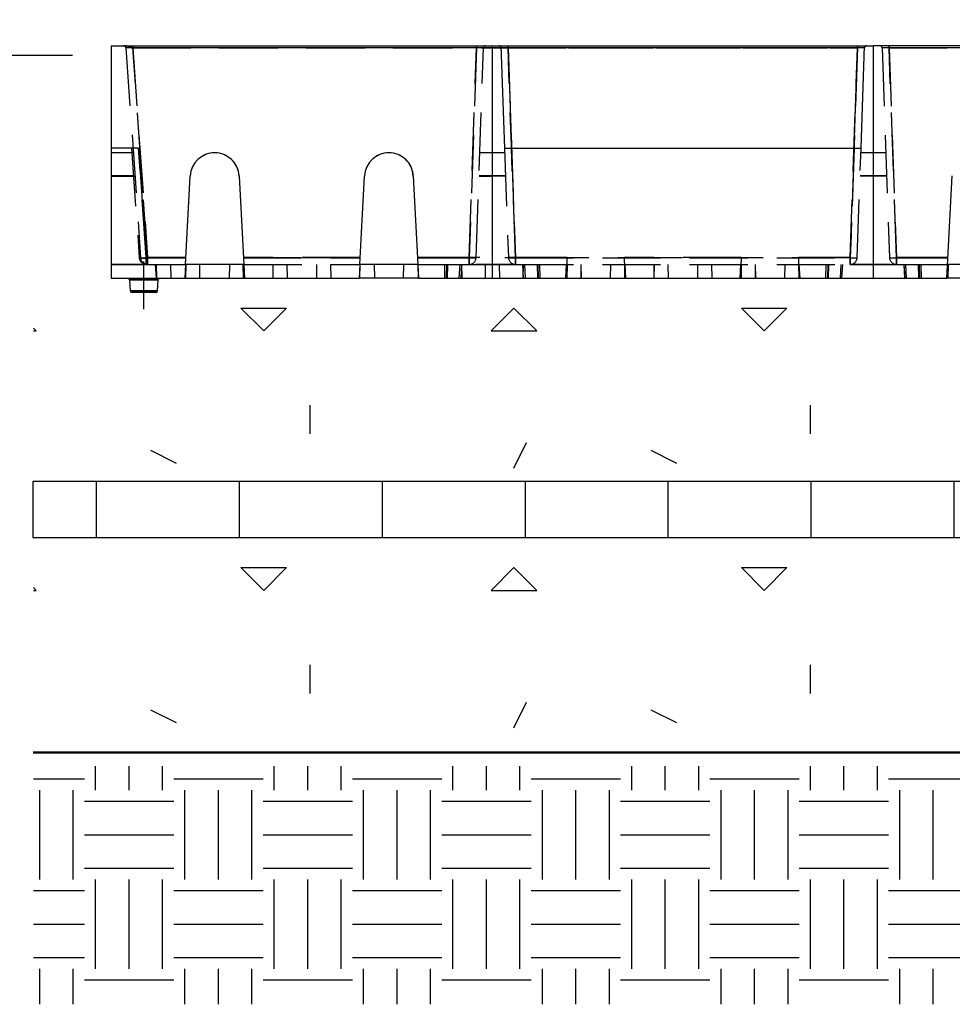
# Model space of a CAD drawing. Extents: x 4.4 to 36.9, y -23.3 to -1.3.
# Drawn here: x 10.7 to 14, y -10.9 to -7.5 of the extents above; entities that cross this region are included whole.
import ezdxf

# ---------------------------------------------------------------- set-up
doc = ezdxf.new("R2010")
doc.units = 0
doc.header["$LTSCALE"] = 0.5
doc.header["$MEASUREMENT"] = 0
for name, pattern in [('CENTERX2', [0.8, 0.5, -0.1, 0.1, -0.1]), ('DASHED', [0.75, 0.5, -0.25]), ('HIDDEN', [0.375, 0.25, -0.125])]:
    doc.linetypes.add(name, pattern=pattern)
doc.layers.get('0').update_dxf_attribs({"linetype": 'CONTINUOUS'})
doc.layers.get('DEFPOINTS').update_dxf_attribs({"linetype": 'CONTINUOUS'})
for name, color, linetype in [('DIMENSIONS', 7, 'CONTINUOUS'), ('GEOTEXTILE', 6, 'CONTINUOUS'), ('HATCH', 1, 'CONTINUOUS'), ('rectangles', 7, 'CONTINUOUS'), ('TEXT', 7, 'CONTINUOUS')]:
    doc.layers.add(name, color=color, linetype=linetype)
doc.dimstyles.get("Standard").update_dxf_attribs({"dimtxt": 0.18, "dimasz": 0.18, "dimexe": 0.18, "dimexo": 0.0625, "dimgap": 0.09, "dimtad": 0, "dimtih": 1, "dimtoh": 1, "dimdec": 4, "dimzin": 0, "dimdsep": 46, "dimtxsty": 'Standard', "dimcen": 0.09, "dimadec": 0, "dimazin": 0, "dimtfac": 1, "dimtdec": 4, "dimtofl": 0, "dimtmove": 0, "dimatfit": 3, "dimfxl": 1, "dimtolj": 1, "dimtzin": 0, "dimarcsym": 0})

# ---------------------------------------------------------------- blocks, each defined once
blk = doc.blocks.new('*X28')
at = {"color": 0}
for p, q in [((3.0938, 23.1562), (3.0938, 23.3579)), ((3.375, 23.1562), (3.375, 23.3579)), ((3.6562, 23.1562), (3.6562, 23.3579)), ((4.5938, 23.1562), (4.5938, 23.3579)), ((4.875, 23.1562), (4.875, 23.3579)), ((5.1562, 23.1562), (5.1562, 23.3579)), ((6.0938, 23.1562), (6.0938, 23.3579)), ((6.375, 23.1562), (6.375, 23.3579)), ((6.6562, 23.1562), (6.6562, 23.3579)), ((7.5938, 23.1562), (7.5938, 23.3579)), ((7.875, 23.1562), (7.875, 23.3579)), ((8.1562, 23.1562), (8.1562, 23.3579)), ((9.0938, 23.1562), (9.0938, 23.3579)), ((9.375, 23.1562), (9.375, 23.3579)), ((9.6562, 23.1562), (9.6562, 23.3579)), ((2.573, 23.25), (3, 23.25)), ((3.75, 23.25), (4.5, 23.25)), ((5.25, 23.25), (6, 23.25)), ((6.75, 23.25), (7.5, 23.25)), ((8.25, 23.25), (9, 23.25)), ((9.75, 23.25), (10.5, 23.25)), ((2.625, 22.4062), (2.625, 23.1562)), ((2.9062, 22.4062), (2.9062, 23.1562)), ((3.8438, 22.4062), (3.8438, 23.1562)), ((4.125, 22.4062), (4.125, 23.1562)), ((4.4062, 22.4062), (4.4062, 23.1562)), ((5.3438, 22.4062), (5.3438, 23.1562)), ((5.625, 22.4062), (5.625, 23.1562)), ((5.9062, 22.4062), (5.9062, 23.1562)), ((6.8438, 22.4062), (6.8438, 23.1562)), ((7.125, 22.4062), (7.125, 23.1562)), ((7.4062, 22.4062), (7.4062, 23.1562)), ((8.3438, 22.4062), (8.3438, 23.1562)), ((8.625, 22.4062), (8.625, 23.1562)), ((8.9062, 22.4062), (8.9062, 23.1562)), ((9.8438, 22.4062), (9.8438, 23.1562)), ((10.125, 22.4062), (10.125, 23.1562)), ((3, 23.0625), (3.75, 23.0625)), ((4.5, 23.0625), (5.25, 23.0625)), ((6, 23.0625), (6.75, 23.0625)), ((7.5, 23.0625), (8.25, 23.0625)), ((9, 23.0625), (9.75, 23.0625)), ((3, 22.7812), (3.75, 22.7812)), ((4.5, 22.7812), (5.25, 22.7812)), ((6, 22.7812), (6.75, 22.7812)), ((7.5, 22.7812), (8.25, 22.7812)), ((9, 22.7812), (9.75, 22.7812)), ((3, 22.5), (3.75, 22.5)), ((4.5, 22.5), (5.25, 22.5)), ((6, 22.5), (6.75, 22.5)), ((7.5, 22.5), (8.25, 22.5)), ((9, 22.5), (9.75, 22.5)), ((3.0938, 21.6562), (3.0938, 22.4062)), ((3.375, 21.6562), (3.375, 22.4062)), ((3.6562, 21.6562), (3.6562, 22.4062)), ((4.5938, 21.6562), (4.5938, 22.4062)), ((4.875, 21.6562), (4.875, 22.4062)), ((5.1562, 21.6562), (5.1562, 22.4062)), ((6.0938, 21.6562), (6.0938, 22.4062)), ((6.375, 21.6562), (6.375, 22.4062)), ((6.6562, 21.6562), (6.6562, 22.4062)), ((7.5938, 21.6562), (7.5938, 22.4062)), ((7.875, 21.6562), (7.875, 22.4062)), ((8.1562, 21.6562), (8.1562, 22.4062)), ((9.0938, 21.6562), (9.0938, 22.4062)), ((9.375, 21.6562), (9.375, 22.4062)), ((9.6562, 21.6562), (9.6562, 22.4062)), ((2.573, 22.3125), (3, 22.3125)), ((3.75, 22.3125), (4.5, 22.3125)), ((5.25, 22.3125), (6, 22.3125)), ((6.75, 22.3125), (7.5, 22.3125)), ((8.25, 22.3125), (9, 22.3125)), ((9.75, 22.3125), (10.5, 22.3125)), ((2.573, 22.0312), (3, 22.0312)), ((3.75, 22.0312), (4.5, 22.0312)), ((5.25, 22.0312), (6, 22.0312)), ((6.75, 22.0312), (7.5, 22.0312)), ((8.25, 22.0312), (9, 22.0312)), ((9.75, 22.0312), (10.5, 22.0312)), ((2.573, 21.75), (3, 21.75)), ((3.75, 21.75), (4.5, 21.75)), ((5.25, 21.75), (6, 21.75)), ((6.75, 21.75), (7.5, 21.75)), ((8.25, 21.75), (9, 21.75)), ((9.75, 21.75), (10.5, 21.75)), ((2.625, 21.3579), (2.625, 21.6562)), ((2.9062, 21.3579), (2.9062, 21.6562)), ((3.8438, 21.3579), (3.8438, 21.6562)), ((4.125, 21.3579), (4.125, 21.6562)), ((4.4062, 21.3579), (4.4062, 21.6562)), ((5.3438, 21.3579), (5.3438, 21.6562)), ((5.625, 21.3579), (5.625, 21.6562)), ((5.9062, 21.3579), (5.9062, 21.6562)), ((6.8438, 21.3579), (6.8438, 21.6562)), ((7.125, 21.3579), (7.125, 21.6562)), ((7.4062, 21.3579), (7.4062, 21.6562)), ((8.3438, 21.3579), (8.3438, 21.6562)), ((8.625, 21.3579), (8.625, 21.6562)), ((8.9062, 21.3579), (8.9062, 21.6562)), ((9.8438, 21.3579), (9.8438, 21.6562)), ((10.125, 21.3579), (10.125, 21.6562)), ((3, 21.5625), (3.75, 21.5625)), ((4.5, 21.5625), (5.25, 21.5625)), ((6, 21.5625), (6.75, 21.5625)), ((7.5, 21.5625), (8.25, 21.5625)), ((9, 21.5625), (9.75, 21.5625))]:
    blk.add_line(p, q, dxfattribs=at)
blk = doc.blocks.new('*X29')
at = {"color": 0}
for p, q in [((3.5638, 8.4004), (3.5002, 8.4641)), ((3.5002, 8.4641), (3.6275, 8.4641)), ((3.5638, 8.4004), (3.6275, 8.4641)), ((4.2002, 8.4004), (4.2639, 8.4641)), ((4.3275, 8.4004), (4.2639, 8.4641)), ((4.9639, 8.4004), (4.9002, 8.4641)), ((4.9002, 8.4641), (5.0275, 8.4641)), ((4.9639, 8.4004), (5.0275, 8.4641)), ((2.9274, 8.4004), (2.9195, 8.4084)), ((2.9195, 8.4004), (2.9274, 8.4004)), ((4.2002, 8.4004), (4.3275, 8.4004)), ((3.6938, 8.1122), (3.6938, 8.1923)), ((5.0939, 8.1122), (5.0939, 8.1923)), ((4.2636, 8.0161), (4.2994, 8.0877)), ((3.2469, 8.0663), (3.3185, 8.0305)), ((4.647, 8.0663), (4.7185, 8.0305))]:
    blk.add_line(p, q, dxfattribs=at)
blk = doc.blocks.new('*D33')
at = {"layer": 'DEFPOINTS', "color": 0, "transparency": 16777216}
for p in [(10.2038, -7.6185), (11.0501, -7.6185), (10.7892, -8.4339)]:
    blk.add_point(p, dxfattribs=at)
at = {"layer": 'DIMENSIONS', "color": 6, "lineweight": -2, "transparency": 16777216}
for p, q in [((10.2038, -8.5589), (10.2038, -7.4935)), ((10.2663, -7.681), (10.1413, -7.556)), ((10.2663, -8.4964), (10.1413, -8.3714))]:
    blk.add_line(p, q, dxfattribs=at)
at = {"layer": 'DIMENSIONS', "color": 1, "lineweight": -2, "transparency": 16777216}
for p, q in [((10.9251, -7.6185), (10.0788, -7.6185)), ((10.6642, -8.4339), (10.0788, -8.4339))]:
    blk.add_line(p, q, dxfattribs=at)
at = {"layer": 'DIMENSIONS', "color": 7, "transparency": 16777216, "insert": (9.7046, -7.7191), "char_height": 0.2, "attachment_point": 5, "rotation": 90}
blk.add_mtext('\\A1;2"', dxfattribs=at)
blk = doc.blocks.new('*D34')
at = {"layer": 'DEFPOINTS', "color": 0, "transparency": 16777216}
for p in [(10.2038, -8.4339), (10.7892, -8.4339), (10.7869, -9.0883)]:
    blk.add_point(p, dxfattribs=at)
at = {"layer": 'DIMENSIONS', "color": 6, "lineweight": -2, "transparency": 16777216}
for p, q in [((10.2038, -9.2133), (10.2038, -8.3089)), ((10.2663, -8.4964), (10.1413, -8.3714)), ((10.2663, -9.1508), (10.1413, -9.0258))]:
    blk.add_line(p, q, dxfattribs=at)
at = {"layer": 'DIMENSIONS', "color": 1, "lineweight": -2, "transparency": 16777216}
for p, q in [((10.6642, -8.4339), (10.0788, -8.4339)), ((10.6619, -9.0883), (10.0788, -9.0883))]:
    blk.add_line(p, q, dxfattribs=at)
at = {"layer": 'DIMENSIONS', "color": 7, "transparency": 16777216, "insert": (9.7189, -8.7611), "char_height": 0.2, "attachment_point": 5, "rotation": 90}
blk.add_mtext('\\A1;2 IN \\P(TYP.)', dxfattribs=at)
blk = doc.blocks.new('geopave-side')
at = {"color": 7, "linetype": 'Continuous'}
for p, q in [((0, 0), (0.82, 0)), ((0, 0), (0, -0.5)), ((0.82, 0), (0.82, -0.5)), ((0.82, 0), (0.8387, 0)), ((0.82, 0), (0.82, -0.5)), ((0.8383, 0), (0.8539, 0)), ((0.8387, 0), (0.8465, -0.2205)), ((0.8539, -0.0048), (0.8539, 0)), ((0.8539, 0), (1.6061, 0)), ((1.6061, -0.0048), (1.6061, 0)), ((1.6061, 0), (1.6217, 0)), ((1.6135, -0.2205), (1.6212, 0)), ((1.6212, 0), (1.64, 0)), ((1.64, 0), (1.64, -0.5)), ((2.46, 0), (1.64, 0)), ((1.64, 0), (1.64, -0.5)), ((1.6061, -0.0048), (0.8539, -0.0048)), ((0.8539, -0.0048), (0.8614, -0.2205)), ((1.5986, -0.2205), (1.6061, -0.0048)), ((0.8465, -0.2205), (1.6135, -0.2205)), ((0.16, -0.4705), (0.17, -0.2804)), ((0.275, -0.2804), (0.285, -0.4705)), ((0.535, -0.4705), (0.545, -0.2804)), ((0.65, -0.2804), (0.66, -0.4705)), ((1.7985, -0.5), (1.81, -0.2802)), ((0.16, -0.4705), (0.1585, -0.5)), ((0.285, -0.4705), (0.16, -0.4705)), ((0.285, -0.4705), (0.2865, -0.5)), ((0.535, -0.4705), (0.5335, -0.5)), ((0.66, -0.4705), (0.535, -0.4705)), ((0.66, -0.4705), (0.6615, -0.5)), ((1.925, -0.4705), (1.8, -0.4705)), ((0, -0.5), (0.1585, -0.5)), ((0.0393, -0.5035), (0.041, -0.5278)), ((0.1013, -0.5035), (0.0393, -0.5035)), ((0.0996, -0.5278), (0.1013, -0.5035)), ((0.1585, -0.5), (0.2865, -0.5)), ((0.2865, -0.5), (0.5335, -0.5)), ((0.6615, -0.5), (0.5335, -0.5)), ((0.6615, -0.5), (0.82, -0.5)), ((0.82, -0.5), (1.64, -0.5)), ((1.64, -0.5), (1.7985, -0.5)), ((1.9265, -0.5), (1.7985, -0.5)), ((0.041, -0.5278), (0.0996, -0.5278)), ((0.0959, -0.5312), (0.0447, -0.5312))]:
    blk.add_line(p, q, dxfattribs=at)
at = {"color": 7, "linetype": 'HIDDEN'}
for p, q in [((0.0437, 0), (0.0437, -0.0048)), ((0.0437, -0.0048), (0.0437, 0)), ((0.0465, -0.0047), (0.0465, 0)), ((0.0465, 0), (0.0465, -0.0047)), ((0.0466, 0), (0.0466, -0.0048)), ((0.0466, -0.0048), (0.0466, 0)), ((0.0466, 0), (0.0466, -0.0048)), ((0.0466, -0.0048), (0.0466, 0)), ((0.0466, 0), (0.0466, -0.0048)), ((0.0466, -0.0048), (0.0466, 0)), ((0.7861, 0), (0.7861, -0.0048)), ((0.7861, -0.0048), (0.7861, 0)), ((0.7861, 0), (0.7861, -0.0048)), ((0.7861, -0.0048), (0.7861, 0)), ((0.7861, 0), (0.7861, -0.0048)), ((0.7861, -0.0047), (0.7861, 0)), ((0.7861, 0), (0.7861, -0.0047)), ((0.7861, -0.0048), (0.7861, 0)), ((0.8539, -0.0048), (0.8539, 0)), ((0.8539, 0), (0.8539, -0.0048)), ((0.8539, 0), (0.8539, -0.0048)), ((0.8539, -0.0048), (0.8539, 0)), ((0.8539, -0.0048), (0.8539, 0)), ((1.6061, -0.0048), (1.6061, 0)), ((1.6061, 0), (1.6061, -0.0048)), ((1.6061, 0), (1.6061, -0.0048)), ((1.6061, -0.0048), (1.6061, 0)), ((1.6061, 0), (1.6061, -0.0048)), ((1.6061, -0.0048), (1.6061, 0)), ((1.6061, -0.0048), (1.6061, 0)), ((1.6739, -0.0048), (1.6739, 0)), ((1.6739, 0), (1.6739, -0.0048)), ((1.6739, 0), (1.6739, -0.0048)), ((1.6739, -0.0048), (1.6739, 0)), ((1.6739, -0.0048), (1.6739, 0)), ((1.6739, 0), (1.6739, -0.0047)), ((1.6739, 0), (1.6739, -0.0047)), ((1.6739, -0.0048), (1.6739, 0)), ((0.0316, -0.0047), (0.0632, -0.4565)), ((0.0437, -0.0048), (0.7861, -0.0048)), ((0.7861, -0.0048), (0.0437, -0.0048)), ((0.0465, -0.0047), (0.0781, -0.4565)), ((0.7861, -0.0047), (0.0465, -0.0047)), ((0.0465, -0.0047), (0.7861, -0.0047)), ((0.0781, -0.4565), (0.0465, -0.0047)), ((0.0466, -0.0048), (0.7861, -0.0048)), ((0.0781, -0.456), (0.0466, -0.0048)), ((0.0466, -0.0048), (0.0781, -0.456)), ((0.7861, -0.0048), (0.0466, -0.0048)), ((0.0466, -0.0048), (1.6061, -0.0048)), ((0.0781, -0.456), (0.0466, -0.0048)), ((0.0466, -0.0048), (0.0781, -0.456)), ((1.6061, -0.0048), (0.0466, -0.0048)), ((0.0466, -0.0048), (0.7861, -0.0048)), ((0.0781, -0.456), (0.0466, -0.0048)), ((0.0466, -0.0048), (0.0781, -0.456)), ((0.7861, -0.0048), (0.0466, -0.0048)), ((0.7703, -0.4565), (0.7861, -0.0047)), ((0.7861, -0.0047), (0.7703, -0.4565)), ((0.7861, -0.0048), (0.7703, -0.456)), ((0.7703, -0.456), (0.7861, -0.0048)), ((0.7861, -0.0048), (0.7703, -0.456)), ((0.7703, -0.456), (0.7861, -0.0048)), ((0.7861, -0.0048), (0.7703, -0.456)), ((0.7703, -0.456), (0.7861, -0.0048)), ((0.7853, -0.456), (0.8011, -0.0048)), ((0.8539, -0.0048), (1.6061, -0.0048)), ((0.8697, -0.456), (0.8539, -0.0048)), ((0.8539, -0.0048), (0.8697, -0.456)), ((1.6061, -0.0048), (0.8539, -0.0048)), ((0.8539, -0.0048), (1.6061, -0.0048)), ((0.8697, -0.456), (0.8539, -0.0048)), ((0.8539, -0.0048), (0.8697, -0.456)), ((1.6061, -0.0048), (0.8539, -0.0048)), ((0.8539, -0.0048), (1.6061, -0.0048)), ((0.8697, -0.456), (0.8539, -0.0048)), ((1.6061, -0.0048), (1.5903, -0.456)), ((1.5903, -0.456), (1.6061, -0.0048)), ((1.6061, -0.0048), (1.5903, -0.456)), ((1.5903, -0.456), (1.6061, -0.0048)), ((1.6061, -0.0048), (1.5903, -0.456)), ((1.5903, -0.456), (1.6061, -0.0048)), ((1.6061, -0.0048), (1.5903, -0.456)), ((1.6589, -0.0048), (1.6747, -0.456)), ((1.6739, -0.0047), (1.6897, -0.4565)), ((2.4261, -0.0047), (1.6739, -0.0047)), ((1.6739, -0.0047), (2.4261, -0.0047)), ((1.6897, -0.4565), (1.6739, -0.0047)), ((1.6739, -0.0048), (2.4261, -0.0048)), ((1.6897, -0.456), (1.6739, -0.0048)), ((1.6739, -0.0048), (1.6897, -0.456)), ((2.4261, -0.0048), (1.6739, -0.0048)), ((1.6739, -0.0048), (3.2461, -0.0048)), ((1.6897, -0.456), (1.6739, -0.0048)), ((1.6739, -0.0048), (1.6897, -0.456)), ((3.2461, -0.0048), (1.6739, -0.0048)), ((1.6739, -0.0048), (2.4261, -0.0048)), ((1.6897, -0.456), (1.6739, -0.0048)), ((1.6739, -0.0048), (1.6897, -0.456)), ((2.4261, -0.0048), (1.6739, -0.0048)), ((0.0587, -0.2205), (0, -0.2205)), ((0.0474, -0.2304), (0, -0.2304)), ((0.0474, -0.2305), (0, -0.2305)), ((0.0437, -0.2205), (0.0603, -0.4565)), ((0.0752, -0.456), (0.0587, -0.2205)), ((0.0587, -0.2205), (0.0752, -0.456)), ((0.82, -0.2304), (0.7932, -0.2304)), ((0.82, -0.2305), (0.7932, -0.2305)), ((0.8468, -0.2304), (0.82, -0.2304)), ((0.8465, -0.2205), (0.8547, -0.456)), ((0.8697, -0.4565), (0.8614, -0.2205)), ((0.8614, -0.2205), (0.8697, -0.4565)), ((0.8614, -0.2205), (0.8697, -0.456)), ((1.5986, -0.2205), (1.5903, -0.4565)), ((1.5903, -0.4565), (1.5986, -0.2205)), ((1.5903, -0.456), (1.5986, -0.2205)), ((1.6053, -0.456), (1.6135, -0.2205)), ((1.64, -0.2304), (1.6132, -0.2304)), ((1.6668, -0.2304), (1.64, -0.2304)), ((0, -0.2802), (0.0508, -0.2802)), ((0, -0.2802), (0.0508, -0.2802)), ((0, -0.2802), (0.0508, -0.2802)), ((0, -0.2802), (0.0508, -0.2802)), ((0, -0.2802), (0.0508, -0.2802)), ((0, -0.2802), (0.0508, -0.2802)), ((0, -0.2802), (0.0508, -0.2802)), ((0, -0.2802), (0.0508, -0.2802)), ((0.0508, -0.2802), (0, -0.2802)), ((0.0508, -0.2802), (0, -0.2802)), ((0.0508, -0.2802), (0, -0.2802)), ((0.0508, -0.2802), (0, -0.2802)), ((0, -0.2804), (0.0509, -0.2804)), ((0, -0.2804), (0.0509, -0.2804)), ((0, -0.2804), (0.0509, -0.2804)), ((0, -0.2804), (0.0509, -0.2804)), ((0.17, -0.2804), (0.17, -0.2802)), ((0.275, -0.2802), (0.275, -0.2804)), ((0.545, -0.2804), (0.545, -0.2802)), ((0.65, -0.2802), (0.65, -0.2804)), ((0.7915, -0.2802), (0.82, -0.2802)), ((0.7915, -0.2802), (0.82, -0.2802)), ((0.7915, -0.2802), (0.82, -0.2802)), ((0.7915, -0.2802), (0.82, -0.2802)), ((0.7915, -0.2802), (0.82, -0.2802)), ((0.7915, -0.2802), (0.82, -0.2802)), ((0.7915, -0.2802), (0.82, -0.2802)), ((0.7915, -0.2802), (0.82, -0.2802)), ((0.82, -0.2802), (0.7915, -0.2802)), ((0.82, -0.2802), (0.7915, -0.2802)), ((0.82, -0.2802), (0.7915, -0.2802)), ((0.82, -0.2802), (0.7915, -0.2802)), ((0.7915, -0.2804), (0.82, -0.2804)), ((0.7915, -0.2804), (0.82, -0.2804)), ((0.7915, -0.2804), (0.82, -0.2804)), ((0.7915, -0.2804), (0.82, -0.2804)), ((0.8485, -0.2802), (0.82, -0.2802)), ((0.8485, -0.2802), (0.82, -0.2802)), ((0.8485, -0.2802), (0.82, -0.2802)), ((0.8485, -0.2802), (0.82, -0.2802)), ((0.8485, -0.2802), (0.82, -0.2802)), ((0.8485, -0.2802), (0.82, -0.2802)), ((0.8485, -0.2802), (0.82, -0.2802)), ((0.8485, -0.2802), (0.82, -0.2802)), ((0.82, -0.2802), (0.8485, -0.2802)), ((0.82, -0.2802), (0.8485, -0.2802)), ((0.82, -0.2802), (0.8485, -0.2802)), ((0.82, -0.2802), (0.8485, -0.2802)), ((0.8485, -0.2802), (0.82, -0.2802)), ((0.8485, -0.2802), (0.82, -0.2802)), ((0.8485, -0.2802), (0.82, -0.2802)), ((0.8485, -0.2802), (0.82, -0.2802)), ((0.82, -0.2802), (0.8485, -0.2802)), ((0.82, -0.2802), (0.8485, -0.2802)), ((0.82, -0.2802), (0.8485, -0.2802)), ((0.82, -0.2802), (0.8485, -0.2802)), ((1.6115, -0.2802), (1.64, -0.2802)), ((1.6115, -0.2802), (1.64, -0.2802)), ((1.6115, -0.2802), (1.64, -0.2802)), ((1.6115, -0.2802), (1.64, -0.2802)), ((1.6115, -0.2802), (1.64, -0.2802)), ((1.6115, -0.2802), (1.64, -0.2802)), ((1.6115, -0.2802), (1.64, -0.2802)), ((1.6115, -0.2802), (1.64, -0.2802)), ((1.6115, -0.2802), (1.64, -0.2802)), ((1.6115, -0.2802), (1.64, -0.2802)), ((1.6115, -0.2802), (1.64, -0.2802)), ((1.6115, -0.2802), (1.64, -0.2802)), ((1.6115, -0.2802), (1.64, -0.2802)), ((1.6115, -0.2802), (1.64, -0.2802)), ((1.6115, -0.2802), (1.64, -0.2802)), ((1.6115, -0.2802), (1.64, -0.2802)), ((1.64, -0.2802), (1.6115, -0.2802)), ((1.64, -0.2802), (1.6115, -0.2802)), ((1.64, -0.2802), (1.6115, -0.2802)), ((1.64, -0.2802), (1.6115, -0.2802)), ((1.6115, -0.2802), (1.64, -0.2802)), ((1.6115, -0.2802), (1.64, -0.2802)), ((1.6115, -0.2802), (1.64, -0.2802)), ((1.6115, -0.2802), (1.64, -0.2802)), ((1.6685, -0.2802), (1.64, -0.2802)), ((1.6685, -0.2802), (1.64, -0.2802)), ((1.6685, -0.2802), (1.64, -0.2802)), ((1.6685, -0.2802), (1.64, -0.2802)), ((1.6685, -0.2802), (1.64, -0.2802)), ((1.6685, -0.2802), (1.64, -0.2802)), ((1.6685, -0.2802), (1.64, -0.2802)), ((1.6685, -0.2802), (1.64, -0.2802)), ((1.6685, -0.2802), (1.64, -0.2802)), ((1.6685, -0.2802), (1.64, -0.2802)), ((1.6685, -0.2802), (1.64, -0.2802)), ((1.6685, -0.2802), (1.64, -0.2802)), ((1.64, -0.2802), (1.6685, -0.2802)), ((1.64, -0.2802), (1.6685, -0.2802)), ((1.64, -0.2802), (1.6685, -0.2802)), ((1.64, -0.2802), (1.6685, -0.2802)), ((1.64, -0.2802), (1.6685, -0.2802)), ((1.64, -0.2802), (1.6685, -0.2802)), ((1.64, -0.2802), (1.6685, -0.2802)), ((1.64, -0.2802), (1.6685, -0.2802)), ((1.64, -0.2802), (1.6685, -0.2802)), ((1.64, -0.2802), (1.6685, -0.2802)), ((1.64, -0.2802), (1.6685, -0.2802)), ((1.64, -0.2802), (1.6685, -0.2802)), ((0.0752, -0.4705), (0.0752, -0.456)), ((0.1608, -0.456), (0.0752, -0.456)), ((0.0752, -0.456), (0.0752, -0.4705)), ((0.0752, -0.456), (0.1608, -0.456)), ((0.0781, -0.4705), (0.0781, -0.456)), ((0.1608, -0.456), (0.0781, -0.456)), ((0.0781, -0.456), (0.0781, -0.4705)), ((0.0781, -0.456), (0.1608, -0.456)), ((0.0781, -0.4705), (0.0781, -0.456)), ((0.1608, -0.456), (0.0781, -0.456)), ((0.0781, -0.456), (0.0781, -0.4705)), ((0.0781, -0.456), (0.1608, -0.456)), ((0.0781, -0.4705), (0.0781, -0.456)), ((0.1608, -0.456), (0.0781, -0.456)), ((0.0781, -0.456), (0.0781, -0.4705)), ((0.0781, -0.456), (0.1608, -0.456)), ((0.0781, -0.4565), (0.0781, -0.4705)), ((0.0781, -0.4565), (0.1607, -0.4565)), ((0.0781, -0.4705), (0.0781, -0.4565)), ((0.1607, -0.4565), (0.0781, -0.4565)), ((0.5358, -0.456), (0.2842, -0.456)), ((0.2842, -0.456), (0.5358, -0.456)), ((0.5358, -0.456), (0.2842, -0.456)), ((0.2842, -0.456), (0.5358, -0.456)), ((0.5358, -0.456), (0.2842, -0.456)), ((0.2842, -0.456), (0.5358, -0.456)), ((0.5358, -0.456), (0.2842, -0.456)), ((0.2842, -0.456), (0.5358, -0.456)), ((0.2843, -0.4565), (0.5357, -0.4565)), ((0.5357, -0.4565), (0.2843, -0.4565)), ((0.7703, -0.456), (0.6592, -0.456)), ((0.6592, -0.456), (0.7703, -0.456)), ((0.9808, -0.456), (0.6592, -0.456)), ((0.6592, -0.456), (0.9808, -0.456)), ((0.7703, -0.456), (0.6592, -0.456)), ((0.6592, -0.456), (0.7703, -0.456)), ((0.7703, -0.456), (0.6592, -0.456)), ((0.6592, -0.456), (0.7703, -0.456)), ((0.6593, -0.4565), (0.7703, -0.4565)), ((0.7703, -0.4565), (0.6593, -0.4565)), ((0.7703, -0.456), (0.7703, -0.4705)), ((0.7703, -0.4705), (0.7703, -0.456)), ((0.7703, -0.456), (0.7703, -0.4705)), ((0.7703, -0.4705), (0.7703, -0.456)), ((0.7703, -0.456), (0.7703, -0.4705)), ((0.7703, -0.4705), (0.7703, -0.456)), ((0.7703, -0.4705), (0.7703, -0.4565)), ((0.7703, -0.4565), (0.7703, -0.4705)), ((0.8697, -0.4705), (0.8697, -0.456)), ((0.9808, -0.456), (0.8697, -0.456)), ((0.8697, -0.456), (0.8697, -0.4705)), ((0.8697, -0.456), (0.9808, -0.456)), ((0.8697, -0.4705), (0.8697, -0.456)), ((0.9808, -0.456), (0.8697, -0.456)), ((0.8697, -0.456), (0.8697, -0.4705)), ((0.8697, -0.456), (0.9808, -0.456)), ((0.8697, -0.456), (0.8697, -0.4705)), ((0.8697, -0.456), (0.9808, -0.456)), ((0.8697, -0.4705), (0.8697, -0.456)), ((0.9808, -0.456), (0.8697, -0.456)), ((0.8697, -0.4705), (0.8697, -0.4565)), ((1.5903, -0.4565), (0.8697, -0.4565)), ((0.8697, -0.4565), (0.8697, -0.4705)), ((0.8697, -0.4565), (1.5903, -0.4565)), ((1.3558, -0.456), (1.1042, -0.456)), ((1.1042, -0.456), (1.3558, -0.456)), ((1.3558, -0.456), (1.1042, -0.456)), ((1.1042, -0.456), (1.3558, -0.456)), ((1.3558, -0.456), (1.1042, -0.456)), ((1.1042, -0.456), (1.3558, -0.456)), ((1.1042, -0.456), (1.3558, -0.456)), ((1.3558, -0.456), (1.1042, -0.456)), ((1.5903, -0.456), (1.4792, -0.456)), ((1.4792, -0.456), (1.5903, -0.456)), ((1.5903, -0.456), (1.4792, -0.456)), ((1.4792, -0.456), (1.5903, -0.456)), ((1.5903, -0.456), (1.4792, -0.456)), ((1.4792, -0.456), (1.5903, -0.456)), ((1.4792, -0.456), (1.5903, -0.456)), ((1.5903, -0.456), (1.4792, -0.456)), ((1.5903, -0.456), (1.5903, -0.4705)), ((1.5903, -0.4705), (1.5903, -0.456)), ((1.5903, -0.456), (1.5903, -0.4705)), ((1.5903, -0.4705), (1.5903, -0.456)), ((1.5903, -0.456), (1.5903, -0.4705)), ((1.5903, -0.4705), (1.5903, -0.456)), ((1.5903, -0.4705), (1.5903, -0.456)), ((1.5903, -0.456), (1.5903, -0.4705)), ((1.5903, -0.4565), (1.5903, -0.4705)), ((1.5903, -0.4705), (1.5903, -0.4565)), ((1.6897, -0.4705), (1.6897, -0.456)), ((1.8008, -0.456), (1.6897, -0.456)), ((1.6897, -0.456), (1.6897, -0.4705)), ((1.6897, -0.456), (1.8008, -0.456)), ((1.6897, -0.4705), (1.6897, -0.456)), ((1.8008, -0.456), (1.6897, -0.456)), ((1.6897, -0.456), (1.6897, -0.4705)), ((1.6897, -0.456), (1.8008, -0.456)), ((1.6897, -0.4705), (1.6897, -0.456)), ((1.8008, -0.456), (1.6897, -0.456)), ((1.6897, -0.456), (1.6897, -0.4705)), ((1.6897, -0.456), (1.8008, -0.456)), ((1.6897, -0.4565), (1.6897, -0.4705)), ((1.6897, -0.4565), (1.8007, -0.4565)), ((1.6897, -0.4705), (1.6897, -0.4565)), ((1.8007, -0.4565), (1.6897, -0.4565)), ((0, -0.4705), (0.0781, -0.4705)), ((0, -0.4705), (0.0781, -0.4705)), ((0, -0.4705), (0.0642, -0.4705)), ((0, -0.4705), (0.0642, -0.4705)), ((0, -0.4705), (0.0642, -0.4705)), ((0, -0.4705), (0.0642, -0.4705)), ((0.0642, -0.4705), (0, -0.4705)), ((0.0642, -0.4705), (0, -0.4705)), ((0.0642, -0.4705), (0, -0.4705)), ((0.0642, -0.4705), (0, -0.4705)), ((0, -0.4705), (0.0752, -0.4705)), ((0, -0.4705), (0.0752, -0.4705)), ((0.0752, -0.4705), (0.0781, -0.4705)), ((0.0781, -0.4705), (0.16, -0.4705)), ((0.097, -0.5), (0.0949, -0.4705)), ((0.097, -0.5), (0.0949, -0.4705)), ((0.0965, -0.4705), (0.097, -0.5)), ((0.1277, -0.4705), (0.1282, -0.5)), ((0.1277, -0.4705), (0.1282, -0.5)), ((0.1603, -0.4705), (0.1597, -0.5)), ((0.1909, -0.5), (0.1904, -0.4705)), ((0.2541, -0.4705), (0.2536, -0.5)), ((0.2847, -0.5), (0.2842, -0.4705)), ((0.285, -0.4705), (0.535, -0.4705)), ((0.348, -0.4705), (0.3475, -0.5)), ((0.3781, -0.4705), (0.3786, -0.5)), ((0.4419, -0.4705), (0.4414, -0.5)), ((0.472, -0.4705), (0.4725, -0.5)), ((0.5352, -0.5), (0.5358, -0.4705)), ((0.5659, -0.4705), (0.5664, -0.5)), ((0.6291, -0.5), (0.6296, -0.4705)), ((0.6597, -0.4705), (0.6602, -0.5)), ((0.66, -0.4705), (0.7703, -0.4705)), ((0.7175, -0.4705), (0.717, -0.5)), ((0.7213, -0.4705), (0.7208, -0.5)), ((0.7235, -0.4705), (0.723, -0.5)), ((0.7498, -0.4705), (0.7483, -0.5)), ((0.7536, -0.4705), (0.752, -0.5)), ((0.7536, -0.4705), (0.7541, -0.5)), ((0.7703, -0.4705), (0.82, -0.4705)), ((0.7703, -0.4705), (0.82, -0.4705)), ((0.7703, -0.4705), (0.82, -0.4705)), ((0.7703, -0.4705), (0.82, -0.4705)), ((0.7703, -0.4705), (0.8697, -0.4705)), ((0.7703, -0.4705), (0.82, -0.4705)), ((0.7703, -0.4705), (0.82, -0.4705)), ((0.7703, -0.4705), (0.82, -0.4705)), ((0.7703, -0.4705), (0.82, -0.4705)), ((0.82, -0.4705), (0.7848, -0.4705)), ((0.82, -0.4705), (0.7848, -0.4705)), ((0.82, -0.4705), (0.7848, -0.4705)), ((0.82, -0.4705), (0.7848, -0.4705)), ((0.805, -0.4705), (0.8044, -0.5)), ((0.8552, -0.4705), (0.82, -0.4705)), ((0.8552, -0.4705), (0.82, -0.4705)), ((0.8552, -0.4705), (0.82, -0.4705)), ((0.8552, -0.4705), (0.82, -0.4705)), ((0.8552, -0.4705), (0.82, -0.4705)), ((0.8552, -0.4705), (0.82, -0.4705)), ((0.8552, -0.4705), (0.82, -0.4705)), ((0.8552, -0.4705), (0.82, -0.4705)), ((0.8697, -0.4705), (0.82, -0.4705)), ((0.8697, -0.4705), (0.82, -0.4705)), ((0.8697, -0.4705), (0.82, -0.4705)), ((0.8697, -0.4705), (0.82, -0.4705)), ((0.835, -0.4705), (0.8356, -0.5)), ((0.8697, -0.4705), (1.5903, -0.4705)), ((0.8875, -0.5), (0.8859, -0.4705)), ((0.8864, -0.4705), (0.8859, -0.5)), ((0.8917, -0.5), (0.8902, -0.4705)), ((0.9165, -0.4705), (0.917, -0.5)), ((0.917, -0.4705), (0.9176, -0.5)), ((0.9182, -0.4705), (0.9187, -0.5)), ((0.923, -0.5), (0.9225, -0.4705)), ((0.9785, -0.5), (0.98, -0.4705)), ((0.9803, -0.4705), (0.9797, -0.5)), ((0.9808, -0.4705), (0.9803, -0.5)), ((1.0104, -0.4705), (1.0109, -0.5)), ((1.0107, -0.4705), (1.0112, -0.5)), ((1.0741, -0.4705), (1.0736, -0.5)), ((1.0745, -0.4705), (1.074, -0.5)), ((1.1042, -0.4705), (1.1047, -0.5)), ((1.1044, -0.4705), (1.1049, -0.5)), ((1.105, -0.4705), (1.1065, -0.5)), ((1.168, -0.4705), (1.1675, -0.5)), ((1.1682, -0.4705), (1.1677, -0.5)), ((1.1981, -0.4705), (1.1986, -0.5)), ((1.2619, -0.4705), (1.2614, -0.5)), ((1.2918, -0.4705), (1.2923, -0.5)), ((1.292, -0.4705), (1.2925, -0.5)), ((1.3535, -0.5), (1.355, -0.4705)), ((1.3556, -0.4705), (1.3551, -0.5)), ((1.3558, -0.4705), (1.3553, -0.5)), ((1.3855, -0.4705), (1.386, -0.5)), ((1.3859, -0.4705), (1.3864, -0.5)), ((1.4493, -0.4705), (1.4487, -0.5)), ((1.4496, -0.4705), (1.4491, -0.5)), ((1.4792, -0.4705), (1.4797, -0.5)), ((1.4797, -0.4705), (1.4803, -0.5)), ((1.48, -0.4705), (1.4815, -0.5)), ((1.5375, -0.4705), (1.537, -0.5)), ((1.5418, -0.4705), (1.5413, -0.5)), ((1.543, -0.4705), (1.5424, -0.5)), ((1.5435, -0.4705), (1.543, -0.5)), ((1.5698, -0.4705), (1.5683, -0.5)), ((1.5725, -0.5), (1.5741, -0.4705)), ((1.64, -0.4705), (1.5903, -0.4705)), ((1.64, -0.4705), (1.5903, -0.4705)), ((1.64, -0.4705), (1.5903, -0.4705)), ((1.64, -0.4705), (1.5903, -0.4705)), ((1.5903, -0.4705), (1.64, -0.4705)), ((1.5903, -0.4705), (1.64, -0.4705)), ((1.5903, -0.4705), (1.64, -0.4705)), ((1.5903, -0.4705), (1.64, -0.4705)), ((1.6048, -0.4705), (1.64, -0.4705)), ((1.6048, -0.4705), (1.64, -0.4705)), ((1.6048, -0.4705), (1.64, -0.4705)), ((1.6048, -0.4705), (1.64, -0.4705)), ((1.6048, -0.4705), (1.64, -0.4705)), ((1.6048, -0.4705), (1.64, -0.4705)), ((1.6048, -0.4705), (1.64, -0.4705)), ((1.6048, -0.4705), (1.64, -0.4705)), ((1.6048, -0.4705), (1.64, -0.4705)), ((1.6048, -0.4705), (1.64, -0.4705)), ((1.6048, -0.4705), (1.64, -0.4705)), ((1.6048, -0.4705), (1.64, -0.4705)), ((1.6752, -0.4705), (1.64, -0.4705)), ((1.6752, -0.4705), (1.64, -0.4705)), ((1.6752, -0.4705), (1.64, -0.4705)), ((1.6752, -0.4705), (1.64, -0.4705)), ((1.6752, -0.4705), (1.64, -0.4705)), ((1.6752, -0.4705), (1.64, -0.4705)), ((1.6752, -0.4705), (1.64, -0.4705)), ((1.6752, -0.4705), (1.64, -0.4705)), ((1.6752, -0.4705), (1.64, -0.4705)), ((1.6752, -0.4705), (1.64, -0.4705)), ((1.6752, -0.4705), (1.64, -0.4705)), ((1.6752, -0.4705), (1.64, -0.4705)), ((1.64, -0.4705), (1.6897, -0.4705)), ((1.64, -0.4705), (1.6897, -0.4705)), ((1.64, -0.4705), (1.6897, -0.4705)), ((1.64, -0.4705), (1.6897, -0.4705)), ((1.64, -0.4705), (1.6752, -0.4705)), ((1.64, -0.4705), (1.6752, -0.4705)), ((1.64, -0.4705), (1.6752, -0.4705)), ((1.64, -0.4705), (1.6752, -0.4705)), ((1.64, -0.4705), (1.6752, -0.4705)), ((1.64, -0.4705), (1.6752, -0.4705)), ((1.64, -0.4705), (1.6752, -0.4705)), ((1.64, -0.4705), (1.6752, -0.4705)), ((1.6897, -0.4705), (1.8, -0.4705)), ((1.7059, -0.4705), (1.7075, -0.5)), ((1.708, -0.5), (1.7064, -0.4705)), ((1.7117, -0.5), (1.7102, -0.4705)), ((1.7365, -0.4705), (1.737, -0.5)), ((1.737, -0.4705), (1.7376, -0.5)), ((1.737, -0.4705), (1.7375, -0.5)), ((1.7382, -0.4705), (1.7387, -0.5)), ((1.7387, -0.4705), (1.7392, -0.5)), ((1.7425, -0.4705), (1.743, -0.5)), ((1.8003, -0.4705), (1.7998, -0.5)), ((1.8005, -0.4705), (1.8, -0.5)), ((1.8008, -0.4705), (1.8003, -0.5)), ((0.0393, -0.5035), (0.1013, -0.5035)), ((0.1008, -0.5035), (0.0398, -0.5035)), ((0.0996, -0.5278), (0.041, -0.5278)), ((0.0414, -0.5278), (0.0992, -0.5278))]:
    blk.add_line(p, q, dxfattribs=at)
at = {"color": 7, "linetype": 'CENTERX2'}
blk.add_line((0.0703, -0.5671), (0.0703, -0.4641), dxfattribs=at)
at = {"color": 7, "linetype": 'HIDDEN'}
for points in [[(0.9808, -0.456), (0.9806, -0.4589), (0.9805, -0.4616), (0.9803, -0.4641), (0.9802, -0.4663), (0.9801, -0.4681), (0.9801, -0.4694), (0.98, -0.4702), (0.98, -0.4705)], [(1.105, -0.4705), (1.105, -0.4702), (1.1049, -0.4694), (1.1049, -0.4681), (1.1048, -0.4663), (1.1047, -0.4641), (1.1045, -0.4616), (1.1044, -0.4589), (1.1042, -0.456)], [(1.3558, -0.456), (1.3556, -0.4589), (1.3555, -0.4616), (1.3553, -0.4641), (1.3552, -0.4663), (1.3551, -0.4681), (1.3551, -0.4694), (1.355, -0.4702), (1.355, -0.4705)], [(1.48, -0.4705), (1.48, -0.4702), (1.4799, -0.4694), (1.4799, -0.4681), (1.4798, -0.4663), (1.4797, -0.4641), (1.4795, -0.4616), (1.4794, -0.4589), (1.4792, -0.456)], [(0.16, -0.4705), (0.16, -0.4705)], [(0.16, -0.4705), (0.16, -0.4705)], [(0.16, -0.4705), (0.16, -0.4705)], [(0.285, -0.4705), (0.285, -0.4705)], [(0.285, -0.4705), (0.285, -0.4705)], [(0.285, -0.4705), (0.285, -0.4705)], [(0.535, -0.4705), (0.535, -0.4705)], [(0.535, -0.4705), (0.535, -0.4705)], [(0.535, -0.4705), (0.535, -0.4705)], [(0.66, -0.4705), (0.66, -0.4705)], [(0.66, -0.4705), (0.66, -0.4705)], [(0.66, -0.4705), (0.66, -0.4705)], [(0.98, -0.4705), (0.98, -0.4705)], [(0.98, -0.4705), (0.98, -0.4705)], [(0.98, -0.4705), (0.98, -0.4705)], [(0.98, -0.4705), (0.98, -0.4705)], [(1.105, -0.4705), (1.105, -0.4705)], [(1.105, -0.4705), (1.105, -0.4705)], [(1.105, -0.4705), (1.105, -0.4705)], [(1.105, -0.4705), (1.105, -0.4705)], [(1.355, -0.4705), (1.355, -0.4705)], [(1.355, -0.4705), (1.355, -0.4705)], [(1.355, -0.4705), (1.355, -0.4705)], [(1.355, -0.4705), (1.355, -0.4705)], [(1.48, -0.4705), (1.48, -0.4705)], [(1.48, -0.4705), (1.48, -0.4705)], [(1.48, -0.4705), (1.48, -0.4705)], [(1.48, -0.4705), (1.48, -0.4705)], [(1.8, -0.4705), (1.8, -0.4705)], [(1.8, -0.4705), (1.8, -0.4705)], [(1.8, -0.4705), (1.8, -0.4705)]]:
    blk.add_lwpolyline(points, dxfattribs=at)
for centre, radius, start, end in [((0.0266, -0.005), 0.005, 4, 90), ((0.8061, -0.005), 0.005, 90, 178), ((0.8339, -0.005), 0.005, 2, 90), ((1.6261, -0.005), 0.005, 90, 178), ((1.6539, -0.005), 0.005, 2, 90), ((0.0259, -0.0328), 0.0332, 57.593, 81.8162), ((0.0391, -0.1662), 0.1617, 87.3479, 92.6521), ((0.0391, -0.1662), 0.1617, 87.3479, 92.6521), ((0.0353, -0.3298), 0.3252, 88.0121, 90.6577), ((0.0353, -0.3298), 0.3252, 88.0121, 90.6577), ((0.0353, -0.3298), 0.3252, 88.0121, 90.6577), ((0.0353, -0.3298), 0.3252, 88.0121, 90.6577), ((0.0353, -0.3298), 0.3252, 88.0121, 90.6577), ((0.0353, -0.3298), 0.3252, 88.0121, 90.6577), ((0.7917, -0.1656), 0.161, 86.6691, 91.9966), ((0.7917, -0.1656), 0.161, 86.6691, 91.9966), ((0.7936, -0.3273), 0.3226, 88.6686, 91.3314), ((0.7936, -0.3273), 0.3226, 88.6686, 91.3314), ((0.7936, -0.3273), 0.3226, 88.6686, 91.3314), ((0.7936, -0.3273), 0.3226, 88.6686, 91.3314), ((0.7936, -0.3273), 0.3226, 88.6686, 91.3314), ((0.7936, -0.3273), 0.3226, 88.6686, 91.3314), ((0.8464, -0.3273), 0.3226, 88.6686, 91.3314), ((0.8464, -0.3273), 0.3226, 88.6686, 91.3314), ((0.8464, -0.3273), 0.3226, 88.6686, 91.3314), ((0.8464, -0.3273), 0.3226, 88.6686, 91.3314), ((0.8464, -0.3273), 0.3226, 88.6686, 91.3314), ((1.6136, -0.3273), 0.3226, 88.6686, 91.3314), ((1.6136, -0.3273), 0.3226, 88.6686, 91.3314), ((1.6136, -0.3273), 0.3226, 88.6686, 91.3314), ((1.6136, -0.3273), 0.3226, 88.6686, 91.3314), ((1.6136, -0.3273), 0.3226, 88.6686, 91.3314), ((1.6136, -0.3273), 0.3226, 88.6686, 91.3314), ((1.6136, -0.3273), 0.3226, 88.6686, 91.3314), ((1.6683, -0.1656), 0.161, 88.0034, 93.3309), ((1.6683, -0.1656), 0.161, 88.0034, 93.3309), ((1.6664, -0.3273), 0.3226, 88.6686, 91.3314), ((1.6664, -0.3273), 0.3226, 88.6686, 91.3314), ((1.6664, -0.3273), 0.3226, 88.6686, 91.3314), ((1.6664, -0.3273), 0.3226, 88.6686, 91.3314), ((1.6664, -0.3273), 0.3226, 88.6686, 91.3314), ((1.6664, -0.3273), 0.3226, 88.6686, 91.3314), ((0.2225, -0.283), 0.0526, 3, 177), ((0.5975, -0.283), 0.0526, 3, 177), ((0.064, -0.3488), 0.1078, 268.0197, 275.9827), ((0.064, -0.3488), 0.1078, 268.0197, 275.9827), ((0.0752, -0.4555), 0.015, 184, 270), ((0.0669, -0.3488), 0.1078, 268.0197, 275.9827), ((0.0669, -0.3488), 0.1078, 268.0197, 275.9827), ((0.0669, -0.3488), 0.1078, 268.0197, 275.9827), ((0.0669, -0.3488), 0.1078, 268.0197, 275.9827), ((0.0669, -0.3488), 0.1078, 268.0197, 275.9827), ((0.0669, -0.3488), 0.1078, 268.0197, 275.9827), ((0.0707, -0.4026), 0.0544, 262.1019, 277.8981), ((0.0707, -0.4026), 0.0544, 262.1019, 277.8981), ((0.0781, -0.4555), 0.015, 184, 270), ((0.7778, -0.3485), 0.1078, 266.0129, 273.9871), ((0.7778, -0.3485), 0.1078, 266.0129, 273.9871), ((0.7778, -0.3485), 0.1078, 266.0129, 273.9871), ((0.7778, -0.3485), 0.1078, 266.0129, 273.9871), ((0.7778, -0.3485), 0.1078, 266.0129, 273.9871), ((0.7759, -0.4023), 0.0545, 264.0917, 279.9034), ((0.7759, -0.4023), 0.0545, 264.0917, 279.9034), ((0.7703, -0.4555), 0.015, 270, 358), ((0.7778, -0.3485), 0.1078, 266.0129, 273.9871), ((0.8622, -0.3485), 0.1078, 266.0129, 273.9871), ((0.8622, -0.3485), 0.1078, 266.0129, 273.9871), ((0.8622, -0.3485), 0.1078, 266.0129, 273.9871), ((0.8622, -0.3485), 0.1078, 266.0129, 273.9871), ((0.8641, -0.4023), 0.0545, 260.0966, 275.9083), ((0.8697, -0.4555), 0.015, 182, 270), ((0.8622, -0.3485), 0.1078, 266.0129, 273.9871), ((0.8622, -0.3485), 0.1078, 266.0129, 273.9871), ((0.8641, -0.4023), 0.0545, 260.0966, 275.9083), ((1.5978, -0.3485), 0.1078, 266.0129, 273.9871), ((1.5978, -0.3485), 0.1078, 266.0129, 273.9871), ((1.5978, -0.3485), 0.1078, 266.0129, 273.9871), ((1.5978, -0.3485), 0.1078, 266.0129, 273.9871), ((1.5978, -0.3485), 0.1078, 266.0129, 273.9871), ((1.5978, -0.3485), 0.1078, 266.0129, 273.9871), ((1.5959, -0.4023), 0.0545, 264.0918, 279.9033), ((1.5903, -0.4555), 0.015, 270, 358), ((1.5978, -0.3485), 0.1078, 266.0129, 273.9871), ((1.5978, -0.3485), 0.1078, 266.0129, 273.9871), ((1.5959, -0.4023), 0.0545, 264.0918, 279.9033), ((1.6822, -0.3485), 0.1078, 266.0129, 273.9871), ((1.6822, -0.3485), 0.1078, 266.0129, 273.9871), ((1.6822, -0.3485), 0.1078, 266.0129, 273.9871), ((1.6822, -0.3485), 0.1078, 266.0129, 273.9871), ((1.6822, -0.3485), 0.1078, 266.0129, 273.9871), ((1.6841, -0.4023), 0.0545, 260.0964, 275.9085), ((1.6841, -0.4023), 0.0545, 260.0964, 275.9085), ((1.6897, -0.4555), 0.015, 182, 270), ((1.6822, -0.3485), 0.1078, 266.0129, 273.9871)]:
    blk.add_arc(centre, radius, start, end, dxfattribs=at)
at = {"color": 7, "linetype": 'Continuous'}
for centre, radius, start, end in [((0.8464, -0.3273), 0.3226, 88.6686, 91.3314), ((1.6136, -0.3273), 0.3226, 88.6686, 91.3314), ((0.2225, -0.2831), 0.0526, 3, 177), ((0.5975, -0.2831), 0.0526, 3, 177), ((0.0356, -0.5037), 0.00375, 4, 90), ((0.1051, -0.5037), 0.00375, 90, 176), ((0.0447, -0.5275), 0.00375, 184, 270), ((0.0959, -0.5275), 0.00375, 270, 356)]:
    blk.add_arc(centre, radius, start, end, dxfattribs=at)
blk = doc.blocks.new('*D36')
at = {"layer": 'DEFPOINTS', "color": 0, "transparency": 16777216}
for p in [(10.2038, -9.3414), (10.7892, -9.3414), (10.7869, -9.9958)]:
    blk.add_point(p, dxfattribs=at)
at = {"layer": 'DIMENSIONS', "color": 6, "lineweight": -2, "transparency": 16777216}
for p, q in [((10.2038, -10.1208), (10.2038, -9.2164)), ((10.2663, -9.4039), (10.1413, -9.2789)), ((10.2663, -10.0583), (10.1413, -9.9333))]:
    blk.add_line(p, q, dxfattribs=at)
at = {"layer": 'DIMENSIONS', "color": 1, "lineweight": -2, "transparency": 16777216}
for p, q in [((10.6642, -9.3414), (10.0788, -9.3414)), ((10.6619, -9.9958), (10.0788, -9.9958))]:
    blk.add_line(p, q, dxfattribs=at)
at = {"layer": 'DIMENSIONS', "color": 7, "transparency": 16777216, "insert": (9.7189, -9.6686), "char_height": 0.2, "attachment_point": 5, "rotation": 90}
blk.add_mtext('\\A1;VARY', dxfattribs=at)

msp = doc.modelspace()

# ---------------------------------------------------------------- hatches: boundary and pattern name
at = {"layer": 'rectangles'}
h = msp.add_hatch(dxfattribs=at)
h.set_pattern_fill('_USER', color=256, scale=0.5, angle=90, pattern_type=0)
h.set_pattern_definition([(90, (3.00876, -1.12624), (-0.5, 3e-17), [])])
h.paths.add_polyline_path([(10.78686, -9.30464), (27.35769, -9.30464), (27.35769, -9.10907), (10.78686, -9.10907)])

# ---------------------------------------------------------------- linework, layer by layer
at = {"layer": 'GEOTEXTILE', "linetype": 'DASHED', "const_width": 0.00833}
msp.add_lwpolyline([(10.78686, -10.05658), (27.35604, -10.05658)], dxfattribs=at)
at = {"layer": 'rectangles'}
msp.add_lwpolyline([(10.78686, -9.30464), (27.35769, -9.30464), (27.35769, -9.10907), (10.78686, -9.10907)], close=True, dxfattribs=at)

# ---------------------------------------------------------------- block references
at = {"layer": 'HATCH', "color": 0, "xscale": 1.25, "yscale": 1.25, "zscale": 1.25}
for p in [(7.13943, -19.08231), (7.13943, -19.98984)]:
    msp.add_blockref('*X29', p, dxfattribs=at)
at = {"layer": 'HATCH', "color": 25, "xscale": 0.416625, "yscale": 0.416625, "zscale": 0.416625}
msp.add_blockref('*X28', (9.71721, -19.83537), dxfattribs=at)
at = {"layer": 'TEXT', "xscale": 1.625000000000001, "yscale": 1.625000000000001, "zscale": 1.625000000000001}
msp.add_blockref('geopave-side', (11.061, -7.58461), dxfattribs=at)

# ---------------------------------------------------------------- dimensions: what is measured, and where the dimension line sits
at = {"layer": 'DIMENSIONS'}
for base, p1, p2, text, picture, middle in [((10.20382, -7.61846), (10.78917, -8.43387), (11.0501, -7.61846), '2"', '*D33', (9.70463, -7.71912)), ((10.20382, -8.43387), (10.78686, -9.0883), (10.78917, -8.43387), '2 IN \\P(TYP.)', '*D34', (9.71888, -8.76109)), ((10.20382, -9.3414), (10.78686, -9.99583), (10.78917, -9.3414), 'VARY', '*D36', (9.71888, -9.66862))]:
    dim = msp.add_linear_dim(base=base, p1=p1, p2=p2, angle=90, text=text, dimstyle='Standard', override={"dimtxt": 0.2, "dimasz": 0, "dimexe": 0.125, "dimexo": 0.125, "dimgap": 0.15, "dimtih": 0, "dimtoh": 0, "dimtsz": 0.0625, "dimdle": 0.125, "dimclrd": 6, "dimclre": 1, "dimclrt": 7, "dimadec": 3, "dimtix": 1, "dimtofl": 1, "dimtmove": 2, "dimtvp": 2.4}, dxfattribs=at)
    dim.commit()
    dim.dimension.update_dxf_attribs({"geometry": picture, "text_midpoint": middle, "dimtype": 160})

doc.saveas('drawing.dxf')
